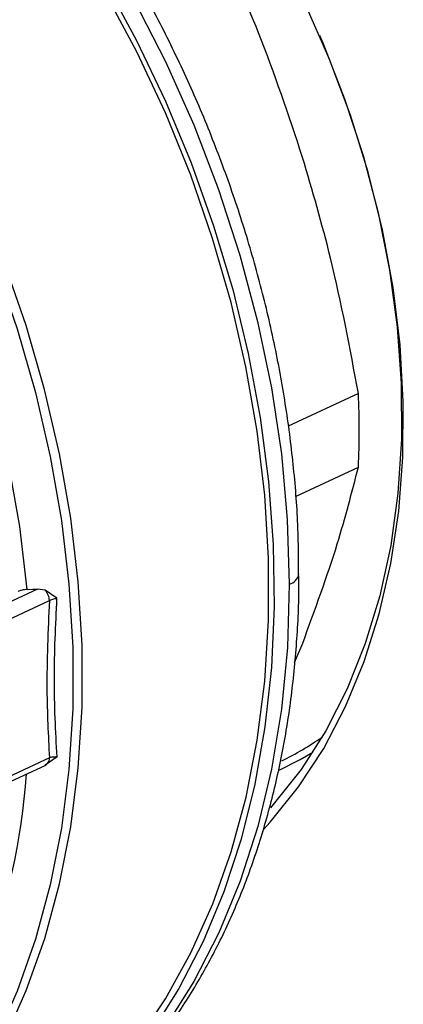
# Model space of a CAD drawing. Units: millimetres. Extents: x 4 to 416, y 4 to 293.
# Drawn here: x 353 to 354, y 166 to 171 of the extents above; entities that cross this region are included whole.
import ezdxf

# ---------------------------------------------------------------- set-up
doc = ezdxf.new("R2010")
doc.units = ezdxf.units.MM

msp = doc.modelspace()

# ---------------------------------------------------------------- linework, layer by layer
at = {"color": 7, "linetype": 'Continuous', "lineweight": 25}
for p, q in [((354.2056, 169.153), (353.8872, 169.0049)), ((353.9205, 168.687), (354.2057, 168.8196)), ((352.7484, 168.2658), (350.5707, 167.2531)), ((352.7826, 168.2608), (352.7484, 168.2658)), ((352.8365, 168.2245), (352.7826, 168.2608)), ((350.6411, 167.2095), (352.8021, 168.2144)), ((353.9161, 167.9336), (353.9528, 168.0214)), ((352.8367, 167.5043), (352.7828, 167.4665)), ((350.8154, 166.5515), (352.7856, 167.4677))]:
    msp.add_line(p, q, dxfattribs=at)
at = {"color": 8, "linetype": 'Continuous', "lineweight": 25}
msp.add_line((352.8022, 167.5003), (350.7851, 166.5623), dxfattribs=at)
at = {"color": 7, "linetype": 'Continuous', "lineweight": 25, "flags": 128}
for points in [[(350.6542, 173.2263), (350.8961, 173.1369), (351.1366, 173.0263), (351.3744, 172.895), (351.6083, 172.7439), (351.8368, 172.5737), (352.0586, 172.3855), (352.2727, 172.1802), (352.4777, 171.959), (352.6725, 171.7231), (352.856, 171.474), (353.0272, 171.2128), (353.1851, 170.9412), (353.3289, 170.6607), (353.4578, 170.3727), (353.5709, 170.079), (353.6678, 169.7812), (353.7478, 169.4808), (353.8105, 169.1797), (353.8556, 168.8795), (353.8827, 168.5818), (353.8919, 168.2884)], [(353.0533, 171.0231), (353.1981, 170.7558), (353.3293, 170.4809), (353.4462, 170.1999), (353.5482, 169.9142), (353.6348, 169.6254), (353.7055, 169.3349), (353.7599, 169.0443), (353.7978, 168.755), (353.8189, 168.4687), (353.8232, 168.1867), (353.8106, 167.9105), (353.7812, 167.6416), (353.7352, 167.3814), (353.6727, 167.1313), (353.5942, 166.8925), (353.4999, 166.6663), (353.3905, 166.4538), (353.2665, 166.2562)], [(353.2004, 166.2141), (353.3298, 166.4071), (353.4446, 166.6156), (353.5442, 166.8385), (353.628, 167.0745), (353.6955, 167.3224), (353.7465, 167.581), (353.7806, 167.8487), (353.7976, 168.1242), (353.7976, 168.4061), (353.7804, 168.6927), (353.7461, 168.9826), (353.695, 169.2743), (353.6274, 169.5661), (353.5435, 169.8566), (353.4438, 170.1441), (353.3289, 170.4272), (353.1993, 170.7043), (353.0559, 170.9739)], [(353.7758, 167.1767), (353.8056, 167.2092), (353.9337, 167.3682), (354.0479, 167.5433), (354.1475, 167.7336), (354.2319, 167.9377), (354.3005, 168.1544), (354.3529, 168.3821), (354.3887, 168.6196), (354.4076, 168.8651), (354.4097, 169.1171), (354.3948, 169.3741), (354.3631, 169.6342), (354.3147, 169.8959), (354.25, 170.1575), (354.1694, 170.4171), (354.0735, 170.6732), (353.9627, 170.9241)], [(354.0288, 170.7791), (354.0436, 170.7449), (354.143, 170.4914), (354.227, 170.234), (354.2952, 169.9742), (354.347, 169.7139), (354.3821, 169.4547), (354.4003, 169.1984), (354.4014, 168.9467), (354.3855, 168.7013), (354.3526, 168.4638), (354.303, 168.2358), (354.237, 168.0188), (354.155, 167.8142), (354.0575, 167.6234), (353.9453, 167.4477), (353.8191, 167.2883), (353.8059, 167.2734)], [(352.7012, 168.2642), (352.7276, 168.2651), (352.7484, 168.2658)]]:
    msp.add_lwpolyline(points, dxfattribs=at)
at = {"color": 8, "linetype": 'Continuous', "lineweight": 25, "flags": 128}
for points in [[(352.7012, 168.2642), (352.6674, 168.5509), (352.6164, 168.8392), (352.5486, 169.1277), (352.4645, 169.4147), (352.3643, 169.6986), (352.2487, 169.9777), (352.1184, 170.2506), (351.9741, 170.5156), (351.8166, 170.7714), (351.6468, 171.0164), (351.4656, 171.2493), (351.274, 171.4687), (351.0732, 171.6735), (350.8643, 171.8625), (350.6484, 172.0346), (350.4267, 172.1889), (350.2005, 172.3245), (349.9711, 172.4406), (349.8397, 172.4977)], [(352.5974, 166.2216), (352.6969, 166.4445), (352.7807, 166.6805), (352.8483, 166.9284), (352.8992, 167.187), (352.9333, 167.4547), (352.9504, 167.7302), (352.9503, 168.0121), (352.9331, 168.2987), (352.8989, 168.5887), (352.8478, 168.8803), (352.7801, 169.1721), (352.6962, 169.4626), (352.5966, 169.7501), (352.4816, 170.0332), (352.3521, 170.3103), (352.2086, 170.5799), (352.052, 170.8406), (351.883, 171.0911)], [(351.8453, 171.0684), (352.0135, 170.819), (352.1695, 170.5594), (352.3123, 170.291), (352.4413, 170.0151), (352.5557, 169.7333), (352.655, 169.447), (352.7385, 169.1578), (352.8059, 168.8673), (352.8567, 168.5769), (352.8908, 168.2882), (352.9079, 168.0028), (352.908, 167.7222), (352.891, 167.4479), (352.8571, 167.1813), (352.8063, 166.9239), (352.7391, 166.6771), (352.6557, 166.4421), (352.5566, 166.2202)], [(353.8919, 168.2884), (353.8829, 168.0008), (353.8558, 167.7207), (353.8109, 167.4497), (353.7483, 167.1892), (353.6684, 166.9408), (353.5717, 166.7058), (353.4587, 166.4855), (353.33, 166.2812), (353.1863, 166.0939), (353.0284, 165.9248), (352.8573, 165.7748), (352.7388, 165.6876)], [(353.842, 167.4436), (353.9408, 167.4932), (353.9988, 167.5267)]]:
    msp.add_lwpolyline(points, dxfattribs=at)
at = {"color": 7, "linetype": 'Continuous', "lineweight": 25}
for centre, radius, start, end in [((350.5458, 168.9854), 3.6637, 357.4064, 2.6208), ((353.172, 168.8522), 1.5285, 296.6683, 304.6331)]:
    msp.add_arc(centre, radius, start, end, dxfattribs=at)
at = {"color": 8, "linetype": 'Continuous', "lineweight": 25}
for centre, radius, start, end in [((353.8772, 168.3457), 0.0591, 284.3177, 350.1119), ((349.6718, 167.6472), 3.0346, 321.8932, 355.8418)]:
    msp.add_arc(centre, radius, start, end, dxfattribs=at)
at = {"color": 7, "linetype": 'Continuous', "lineweight": 25}
for points, knots in [([(353.9341, 168.3355), (353.9338, 168.4042), (353.933, 168.5623), (353.9136, 168.8145), (353.879, 169.0898), (353.8289, 169.3664), (353.7641, 169.6427), (353.6847, 169.9176), (353.5912, 170.1898), (353.4839, 170.4579), (353.3635, 170.7209), (353.2304, 170.9774), (353.0852, 171.2263), (352.9287, 171.4664), (352.7615, 171.6966), (352.5844, 171.9158), (352.3981, 172.123), (352.2036, 172.3173), (352.0016, 172.4976), (351.7932, 172.6632), (351.5791, 172.8131), (351.3605, 172.9467), (351.1384, 173.0632), (350.9138, 173.1621), (350.6877, 173.2429), (350.4614, 173.3045), (350.2511, 173.3464), (350.1174, 173.3586), (350.0583, 173.364)], [0, 0, 0, 0, 0.030005, 0.0691361, 0.1082653, 0.1473909, 0.1865117, 0.2256283, 0.2647413, 0.3038526, 0.3429636, 0.382077, 0.4211939, 0.4603167, 0.4994472, 0.5385869, 0.5777373, 0.6168987, 0.6560707, 0.6952515, 0.7344368, 0.7736196, 0.81279, 0.8519362, 0.8910429, 0.9300926, 0.9690664, 1, 1, 1, 1]), ([(353.9522, 170.2252), (353.8887, 170.4158), (353.7733, 170.7617), (353.6261, 171.0869), (353.56, 171.2329)], [0, 0, 0, 0, 0.550945, 1, 1, 1, 1]), ([(354.2056, 169.153), (354.1672, 169.359), (354.0996, 169.7217), (353.9967, 170.0733), (353.9522, 170.2252)], [0, 0, 0, 0, 0.567923, 1, 1, 1, 1]), ([(353.9528, 168.0214), (354.0085, 168.1732), (354.1098, 168.4488), (354.176, 168.7047), (354.2057, 168.8196)], [0, 0, 0, 0, 0.550944, 1, 1, 1, 1]), ([(352.7511, 165.6974), (352.7828, 165.7186), (352.8725, 165.7788), (353.009, 165.8963), (353.1606, 166.0478), (353.3, 166.2156), (353.4272, 166.3978), (353.5413, 166.594), (353.6419, 166.8032), (353.7285, 167.0244), (353.8005, 167.2566), (353.8576, 167.4986), (353.8999, 167.7493), (353.9256, 168.0078), (353.9368, 168.2038), (353.9345, 168.3146), (353.9341, 168.3355)], [0, 0, 0, 0, 0.0421344, 0.1194473, 0.1968993, 0.2745426, 0.3524055, 0.4304961, 0.5088046, 0.5873057, 0.6659689, 0.7447587, 0.8236421, 0.90259, 0.9815785, 1, 1, 1, 1]), ([(352.7012, 168.2642), (352.693, 168.2636), (352.6767, 168.2624), (352.6647, 168.2579), (352.6588, 168.2556)], [0, 0, 0, 0, 0.5000668, 1, 1, 1, 1]), ([(352.8021, 168.2144), (352.8018, 168.2185), (352.8013, 168.2268), (352.7972, 168.2394), (352.791, 168.2513), (352.7854, 168.2577), (352.7826, 168.2608)], [0, 0, 0, 0, 0.250002, 0.499972, 0.74998, 1, 1, 1, 1]), ([(352.8021, 168.2144), (352.7959, 168.0782), (352.7849, 167.8349), (352.7969, 167.6026), (352.8022, 167.5003)], [0, 0, 0, 0, 0.559938, 1, 1, 1, 1]), ([(352.8021, 168.2144), (352.8043, 168.2156), (352.8089, 168.2181), (352.8174, 168.221), (352.8266, 168.2233), (352.8332, 168.2241), (352.8365, 168.2245)], [0, 0, 0, 0, 0.249904, 0.500802, 0.75134, 1, 1, 1, 1]), ([(352.7828, 167.4665), (352.7856, 167.4679), (352.7912, 167.4706), (352.7974, 167.4784), (352.8015, 167.4884), (352.802, 167.4963), (352.8022, 167.5003)], [0, 0, 0, 0, 0.25002, 0.500028, 0.749998, 1, 1, 1, 1]), ([(352.8367, 167.5043), (352.8334, 167.5043), (352.8268, 167.5043), (352.8176, 167.5036), (352.8091, 167.5023), (352.8045, 167.501), (352.8022, 167.5003)], [0, 0, 0, 0, 0.24866, 0.499196, 0.750096, 1, 1, 1, 1]), ([(353.4533, 163.3645), (353.4448, 163.3945), (353.4051, 163.5345), (353.3214, 163.773), (353.2021, 164.0786), (353.0695, 164.3701), (352.9251, 164.6479), (352.769, 164.911), (352.6016, 165.1586), (352.4233, 165.3902), (352.2347, 165.605), (352.0362, 165.8026), (351.8286, 165.9825), (351.6124, 166.1442), (351.3883, 166.2877), (351.1566, 166.4119), (350.9383, 166.511), (350.7944, 166.56), (350.7327, 166.581)], [0, 0, 0, 0, 0.018487, 0.086242, 0.153966, 0.22163, 0.289198, 0.356627, 0.423871, 0.490883, 0.557616, 0.624032, 0.690107, 0.755832, 0.821222, 0.886312, 0.95116, 1, 1, 1, 1])]:
    msp.add_open_spline(points, degree=3, knots=knots, dxfattribs=at)
msp.add_open_spline([(352.8367, 167.5043), (352.8306, 167.6215), (352.8185, 167.8561), (352.8305, 168.1017), (352.8365, 168.2245)], degree=3, dxfattribs=at)

doc.saveas('drawing.dxf')
